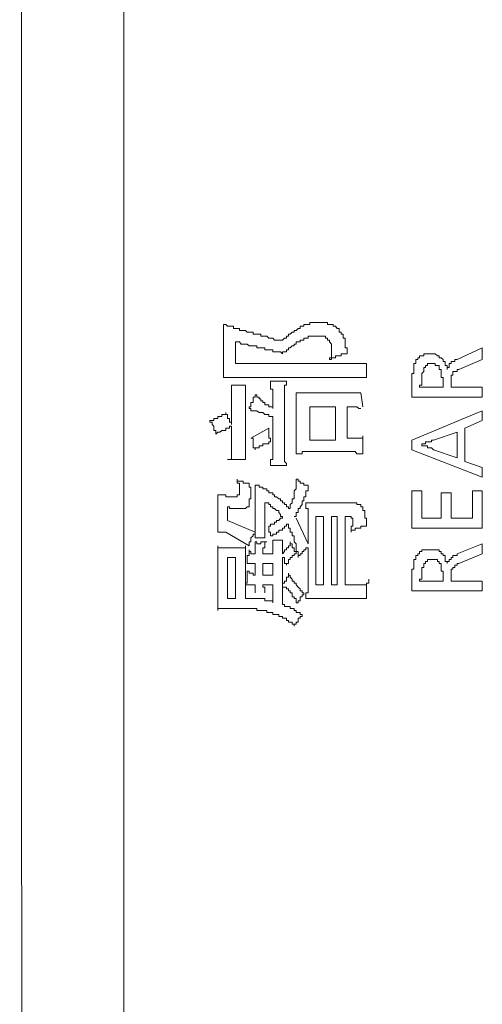
# Model space of a CAD drawing. Units: inches. Extents: x -947 to 1262, y -1398 to 174.
# Drawn here: x -804 to -789, y -687 to -655 of the extents above; entities that cross this region are included whole.
import ezdxf

# ---------------------------------------------------------------- set-up
doc = ezdxf.new("R2010")
doc.units = ezdxf.units.IN
doc.header["$MEASUREMENT"] = 0
doc.layers.add('图层 1', color=7, linetype='Continuous')

msp = doc.modelspace()

# ---------------------------------------------------------------- linework, layer by layer
at = {"layer": '图层 1', "color": 7, "lineweight": 9}
for points in [[(-800.439, -501.633), (-800.439, -701.439)], [(-803.776, -504.591), (-803.707, -698.99)], [(-797.239, -665.298), (-797.239, -665.238), (-797.239, -665.178), (-797.239, -665.109), (-797.239, -665.048), (-797.239, -664.988), (-797.239, -664.928), (-797.239, -664.859), (-797.239, -664.798)], [(-797.239, -664.798), (-797.17, -664.798), (-797.11, -664.859), (-797.05, -664.859), (-796.989, -664.859), (-796.92, -664.859), (-796.92, -664.928), (-796.86, -664.928), (-796.8, -664.928), (-796.731, -664.928), (-796.731, -664.988), (-796.67, -664.988), (-796.61, -664.988), (-796.541, -664.988), (-796.481, -665.048), (-796.42, -665.048), (-796.36, -665.048), (-796.291, -665.048), (-796.291, -665.109), (-796.23, -665.109), (-796.17, -665.109), (-796.101, -665.109), (-796.041, -665.109), (-796.041, -665.178), (-795.98, -665.178), (-795.92, -665.178), (-795.851, -665.178), (-795.791, -665.238), (-795.73, -665.238), (-795.661, -665.238), (-795.601, -665.298), (-795.541, -665.298), (-795.472, -665.298), (-795.411, -665.298)], [(-794.221, -664.738), (-794.282, -664.738), (-794.342, -664.738), (-794.411, -664.738), (-794.471, -664.738), (-794.471, -664.798), (-794.532, -664.798), (-794.601, -664.798), (-794.661, -664.798), (-794.661, -664.859), (-794.721, -664.859), (-794.782, -664.859), (-794.782, -664.928), (-794.851, -664.928)], [(-793.971, -664.738), (-794.031, -664.738), (-794.092, -664.738), (-794.161, -664.738), (-794.221, -664.738)], [(-793.781, -664.798), (-793.842, -664.798), (-793.902, -664.798), (-793.902, -664.738), (-793.971, -664.738)], [(-793.721, -664.859), (-793.721, -664.798), (-793.781, -664.798)], [(-794.851, -664.928), (-794.911, -664.988), (-794.971, -664.988), (-794.971, -665.048), (-795.04, -665.048), (-795.101, -665.109), (-795.161, -665.109), (-795.161, -665.178), (-795.221, -665.178), (-795.221, -665.238), (-795.29, -665.238), (-795.351, -665.298), (-795.411, -665.298)], [(-793.652, -664.859), (-793.721, -664.859)], [(-793.592, -664.928), (-793.652, -664.859)], [(-793.531, -664.988), (-793.531, -664.928), (-793.592, -664.928)], [(-793.342, -665.298), (-793.342, -665.238), (-793.402, -665.238), (-793.402, -665.178), (-793.402, -665.109), (-793.471, -665.109), (-793.471, -665.048), (-793.531, -665.048), (-793.531, -664.988)], [(-797.239, -665.298), (-797.239, -666.057)], [(-796.86, -666.057), (-796.86, -665.359)], [(-796.101, -665.548), (-796.17, -665.548), (-796.17, -665.488), (-796.23, -665.488), (-796.291, -665.488), (-796.36, -665.488), (-796.42, -665.488), (-796.481, -665.428), (-796.541, -665.428), (-796.61, -665.428), (-796.67, -665.428), (-796.731, -665.359), (-796.8, -665.359), (-796.86, -665.359)], [(-794.911, -665.359), (-794.911, -665.428), (-794.971, -665.428), (-794.971, -665.488), (-795.04, -665.488), (-795.101, -665.548), (-795.161, -665.548), (-795.161, -665.617), (-795.221, -665.617), (-795.221, -665.678), (-795.29, -665.678), (-795.351, -665.678), (-795.351, -665.738)], [(-794.411, -665.178), (-794.471, -665.178), (-794.532, -665.178), (-794.532, -665.238), (-794.601, -665.238), (-794.661, -665.238), (-794.661, -665.298), (-794.721, -665.298), (-794.782, -665.298), (-794.782, -665.359), (-794.851, -665.359), (-794.911, -665.359)], [(-794.282, -665.178), (-794.342, -665.178), (-794.411, -665.178)], [(-794.221, -665.178), (-794.282, -665.178)], [(-793.902, -665.298), (-793.902, -665.238), (-793.971, -665.238), (-793.971, -665.178), (-794.031, -665.178), (-794.092, -665.178), (-794.161, -665.178), (-794.221, -665.178)], [(-793.781, -665.617), (-793.781, -665.548), (-793.781, -665.488), (-793.781, -665.428), (-793.842, -665.359), (-793.842, -665.298), (-793.902, -665.298)], [(-793.273, -665.738), (-793.273, -665.678), (-793.273, -665.617), (-793.273, -665.548), (-793.342, -665.548), (-793.342, -665.488), (-793.342, -665.428), (-793.342, -665.359), (-793.342, -665.298)], [(-795.351, -665.738), (-795.411, -665.678), (-795.472, -665.678), (-795.541, -665.678), (-795.601, -665.678), (-795.661, -665.678), (-795.661, -665.617), (-795.73, -665.617), (-795.791, -665.617), (-795.851, -665.617), (-795.92, -665.617), (-795.92, -665.548), (-795.98, -665.548), (-796.041, -665.548), (-796.101, -665.548)], [(-793.842, -665.928), (-793.842, -665.868), (-793.781, -665.868), (-793.781, -665.807), (-793.781, -665.738), (-793.781, -665.678), (-793.781, -665.617)], [(-793.273, -665.738), (-793.342, -665.738), (-793.402, -665.738), (-793.471, -665.738), (-793.471, -665.807), (-793.531, -665.807), (-793.592, -665.807), (-793.652, -665.807), (-793.652, -665.868), (-793.721, -665.868), (-793.781, -665.868), (-793.781, -665.928), (-793.842, -665.928)], [(-790.823, -665.738), (-790.823, -665.807), (-790.884, -665.807)], [(-790.703, -665.738), (-790.763, -665.738), (-790.823, -665.738)], [(-790.634, -665.738), (-790.703, -665.738)], [(-790.573, -665.738), (-790.634, -665.738)], [(-790.384, -665.807), (-790.453, -665.738), (-790.513, -665.738), (-790.573, -665.738)], [(-788.944, -665.548), (-789.754, -665.928)], [(-788.944, -665.928), (-788.944, -665.548)], [(-797.239, -666.497), (-797.239, -666.428), (-797.239, -666.368), (-797.239, -666.307), (-797.239, -666.247), (-797.239, -666.178), (-797.239, -666.118), (-797.239, -666.057)], [(-793.342, -666.057), (-796.86, -666.057)], [(-793.342, -666.057), (-793.273, -666.057), (-793.212, -666.057), (-793.152, -666.057), (-793.091, -666.057), (-793.022, -666.057), (-792.962, -666.057), (-792.902, -666.057), (-792.833, -666.057), (-792.772, -666.057), (-792.712, -666.057), (-792.652, -666.057)], [(-792.652, -666.057), (-792.652, -666.118), (-792.652, -666.178), (-792.652, -666.247), (-792.652, -666.307)], [(-791.074, -665.988), (-791.074, -666.057), (-791.143, -666.057), (-791.143, -666.118), (-791.143, -666.178), (-791.143, -666.247)], [(-790.953, -665.868), (-791.013, -665.868), (-791.013, -665.928), (-791.074, -665.928), (-791.074, -665.988)], [(-790.884, -665.807), (-790.953, -665.807), (-790.953, -665.868)], [(-790.513, -666.057), (-790.573, -666.057), (-790.634, -666.057), (-790.703, -666.057), (-790.703, -666.118), (-790.763, -666.118), (-790.763, -666.178), (-790.823, -666.178), (-790.823, -666.247)], [(-790.263, -666.307), (-790.263, -666.247), (-790.323, -666.247), (-790.323, -666.178), (-790.323, -666.118), (-790.384, -666.118), (-790.453, -666.118), (-790.453, -666.057), (-790.513, -666.057)], [(-790.263, -665.868), (-790.323, -665.868), (-790.323, -665.807), (-790.384, -665.807)], [(-790.194, -665.988), (-790.194, -665.928), (-790.263, -665.868)], [(-790.134, -666.057), (-790.134, -665.988), (-790.194, -665.988)], [(-790.073, -666.118), (-790.134, -666.118), (-790.134, -666.057)], [(-789.944, -666.057), (-790.004, -666.057), (-790.004, -666.118)], [(-789.884, -665.988), (-789.944, -665.988), (-789.944, -666.057)], [(-789.754, -665.928), (-789.823, -665.928), (-789.823, -665.988), (-789.884, -665.988)], [(-789.694, -666.247), (-788.944, -665.928)], [(-792.652, -666.307), (-792.652, -666.368), (-792.652, -666.428), (-792.652, -666.497)], [(-791.143, -666.247), (-791.143, -666.307), (-791.143, -666.368), (-791.203, -666.368), (-791.203, -666.428), (-791.203, -666.497), (-791.203, -666.557)], [(-790.823, -666.247), (-790.823, -666.307), (-790.884, -666.368), (-790.884, -666.428), (-790.884, -666.497), (-790.884, -666.557), (-790.884, -666.618)], [(-790.194, -666.618), (-790.194, -666.557), (-790.194, -666.497), (-790.263, -666.497), (-790.263, -666.428), (-790.263, -666.368), (-790.263, -666.307)], [(-790.073, -666.247), (-790.073, -666.178), (-790.073, -666.118)], [(-790.004, -666.118), (-790.004, -666.178), (-790.073, -666.178), (-790.073, -666.247)], [(-789.884, -666.368), (-789.884, -666.428), (-789.944, -666.428)], [(-789.823, -666.307), (-789.884, -666.307)], [(-789.884, -666.307), (-789.884, -666.368)], [(-789.754, -666.247), (-789.754, -666.307), (-789.823, -666.307)], [(-789.694, -666.247), (-789.754, -666.247)], [(-796.67, -666.497), (-796.731, -666.497), (-796.8, -666.497), (-796.86, -666.497), (-796.92, -666.497), (-796.989, -666.497), (-797.05, -666.497), (-797.11, -666.497), (-797.17, -666.497), (-797.239, -666.497)], [(-796.67, -666.497), (-793.402, -666.497)], [(-795.73, -666.618), (-795.661, -666.618), (-795.601, -666.618), (-795.541, -666.618), (-795.472, -666.618), (-795.411, -666.618)], [(-795.661, -667.247), (-795.661, -667.187), (-795.661, -667.127), (-795.661, -667.058), (-795.661, -666.997), (-795.661, -666.937), (-795.661, -666.876), (-795.73, -666.876), (-795.73, -666.807), (-795.73, -666.747), (-795.73, -666.678), (-795.73, -666.618)], [(-795.411, -666.618), (-795.351, -666.618), (-795.29, -666.618), (-795.221, -666.618)], [(-795.221, -666.618), (-795.221, -666.678), (-795.221, -666.747), (-795.29, -666.747), (-795.29, -666.807), (-795.29, -666.876), (-795.29, -666.937), (-795.29, -666.997), (-795.29, -667.058), (-795.29, -667.127), (-795.29, -667.187), (-795.29, -667.247), (-795.29, -667.308)], [(-793.273, -666.497), (-793.342, -666.497), (-793.402, -666.497)], [(-793.091, -666.497), (-793.152, -666.497), (-793.212, -666.497), (-793.273, -666.497)], [(-792.962, -666.497), (-793.022, -666.497), (-793.091, -666.497)], [(-792.772, -666.497), (-792.833, -666.497), (-792.902, -666.497), (-792.962, -666.497)], [(-792.652, -666.497), (-792.772, -666.497)], [(-791.203, -666.557), (-791.203, -667.127)], [(-790.953, -666.747), (-790.884, -666.747), (-790.884, -666.678), (-790.884, -666.618)], [(-790.194, -666.618), (-790.194, -666.807)], [(-789.944, -666.428), (-789.944, -666.497)], [(-789.944, -666.497), (-789.944, -666.557), (-789.944, -666.618)], [(-789.944, -666.618), (-789.944, -666.678)], [(-789.944, -666.807), (-789.944, -666.678)], [(-796.541, -666.747), (-796.989, -666.747)], [(-796.989, -667.377), (-796.989, -667.308), (-796.989, -667.247), (-796.989, -667.187), (-796.989, -667.127), (-796.989, -667.058), (-796.989, -666.997), (-796.989, -666.937), (-796.989, -666.876), (-796.989, -666.807), (-796.989, -666.747)], [(-796.541, -666.747), (-796.541, -666.807), (-796.541, -666.876), (-796.541, -666.937), (-796.541, -666.997), (-796.541, -667.058), (-796.541, -667.127), (-796.541, -667.187), (-796.541, -667.247), (-796.541, -667.308), (-796.541, -667.377), (-796.541, -667.437)], [(-794.911, -667.627), (-794.911, -667.566), (-794.911, -667.497), (-794.911, -667.437), (-794.911, -667.377), (-794.911, -667.308), (-794.911, -667.247), (-794.911, -667.187), (-794.911, -667.127), (-794.911, -667.058), (-794.911, -666.997)], [(-794.911, -666.997), (-794.851, -666.997), (-794.782, -666.997), (-794.721, -666.997), (-794.661, -666.997), (-794.601, -666.997), (-794.532, -666.997), (-794.471, -666.997), (-794.411, -666.997), (-794.342, -666.997)], [(-793.471, -666.997), (-794.342, -666.997)], [(-793.471, -666.997), (-793.402, -666.997), (-793.342, -666.997), (-793.273, -666.997), (-793.212, -666.997), (-793.152, -666.997), (-793.091, -666.997), (-793.022, -666.997), (-792.962, -666.997), (-792.902, -666.997), (-792.833, -666.997)], [(-792.833, -666.997), (-792.772, -667.437)], [(-790.953, -666.747), (-790.953, -666.807), (-790.884, -666.807)], [(-790.263, -666.807), (-790.884, -666.807)], [(-790.194, -666.807), (-790.263, -666.807)], [(-788.944, -666.807), (-789.944, -666.807)], [(-788.944, -667.127), (-788.944, -666.807)], [(-796.42, -667.497), (-796.42, -667.437), (-796.36, -667.437), (-796.36, -667.377), (-796.36, -667.308), (-796.291, -667.308), (-796.291, -667.247), (-796.291, -667.187), (-796.291, -667.127), (-796.23, -667.127), (-796.23, -667.058)], [(-796.23, -667.058), (-796.17, -667.058), (-796.17, -667.127), (-796.101, -667.127), (-796.101, -667.187), (-796.041, -667.187), (-796.041, -667.247), (-795.98, -667.247), (-795.98, -667.308), (-795.92, -667.308), (-795.92, -667.377), (-795.851, -667.377), (-795.791, -667.377), (-795.791, -667.437), (-795.73, -667.437), (-795.661, -667.437), (-795.661, -667.497)], [(-795.661, -667.497), (-795.661, -667.247)], [(-795.29, -667.308), (-795.29, -668.627)], [(-791.203, -667.127), (-788.944, -667.127)], [(-797.679, -667.877), (-797.61, -667.877), (-797.55, -667.877), (-797.55, -667.816), (-797.489, -667.816), (-797.42, -667.816), (-797.42, -667.756), (-797.36, -667.756), (-797.3, -667.756), (-797.3, -667.687), (-797.239, -667.687), (-797.17, -667.687), (-797.17, -667.627)], [(-797.17, -667.627), (-797.17, -667.687), (-797.11, -667.687), (-797.11, -667.756), (-797.11, -667.816), (-797.05, -667.816), (-797.05, -667.877), (-797.05, -667.937), (-796.989, -667.937), (-796.989, -668.006)], [(-796.989, -667.377), (-796.989, -668.006)], [(-796.541, -668.446), (-796.541, -667.437)], [(-795.661, -667.756), (-795.73, -667.756), (-795.791, -667.756), (-795.791, -667.687), (-795.851, -667.687), (-795.92, -667.687), (-795.98, -667.627), (-796.041, -667.627), (-796.101, -667.627), (-796.17, -667.566), (-796.23, -667.566), (-796.291, -667.566), (-796.36, -667.566), (-796.36, -667.497), (-796.42, -667.497)], [(-794.911, -667.627), (-794.911, -668.317)], [(-794.471, -668.506), (-794.471, -667.437)], [(-794.471, -667.437), (-793.652, -667.437)], [(-793.652, -667.437), (-793.652, -668.506)], [(-793.273, -668.446), (-793.273, -667.437)], [(-792.833, -667.497), (-792.902, -667.497), (-792.962, -667.437), (-793.022, -667.437), (-793.091, -667.437), (-793.152, -667.437), (-793.212, -667.437), (-793.273, -667.437)], [(-791.203, -668.506), (-788.944, -667.566)], [(-788.944, -667.566), (-788.944, -667.877)], [(-797.489, -668.317), (-797.489, -668.256), (-797.489, -668.196), (-797.55, -668.196), (-797.55, -668.127), (-797.55, -668.067), (-797.61, -668.006), (-797.61, -667.937), (-797.679, -667.937), (-797.679, -667.877)], [(-795.661, -668.696), (-795.661, -667.756)], [(-788.944, -667.877), (-789.504, -668.127)], [(-796.989, -668.067), (-797.05, -668.067), (-797.05, -668.127), (-797.11, -668.127), (-797.17, -668.127), (-797.17, -668.196), (-797.239, -668.196), (-797.3, -668.196), (-797.36, -668.256), (-797.42, -668.256), (-797.489, -668.317)], [(-796.989, -668.067), (-796.989, -668.506)], [(-795.791, -668.127), (-796.36, -668.446)], [(-795.791, -668.127), (-795.791, -668.196), (-795.791, -668.256), (-795.791, -668.317), (-795.791, -668.377), (-795.791, -668.446), (-795.73, -668.446), (-795.73, -668.506), (-795.73, -668.567)], [(-790.513, -668.506), (-789.754, -668.256)], [(-789.754, -668.256), (-789.754, -669.075)], [(-789.504, -668.127), (-789.504, -669.196)], [(-796.989, -669.136), (-796.989, -669.075), (-796.989, -669.006), (-796.989, -668.946), (-796.989, -668.877), (-796.989, -668.817), (-796.989, -668.756), (-796.989, -668.696), (-796.989, -668.627), (-796.989, -668.567), (-796.989, -668.506)], [(-796.541, -668.446), (-796.541, -668.506), (-796.541, -668.567), (-796.541, -668.627), (-796.541, -668.696), (-796.541, -668.756), (-796.541, -668.817), (-796.541, -668.877), (-796.541, -668.946), (-796.541, -669.006), (-796.541, -669.075), (-796.541, -669.136)], [(-796.23, -668.817), (-796.23, -668.756), (-796.291, -668.756), (-796.291, -668.696), (-796.291, -668.627), (-796.291, -668.567), (-796.291, -668.506), (-796.291, -668.446), (-796.36, -668.446)], [(-795.73, -668.567), (-795.791, -668.567), (-795.791, -668.627), (-795.851, -668.627), (-795.92, -668.627), (-795.98, -668.627), (-795.98, -668.696), (-796.041, -668.696), (-796.101, -668.696), (-796.101, -668.756), (-796.17, -668.756), (-796.23, -668.756), (-796.23, -668.817)], [(-794.911, -668.946), (-794.911, -668.877), (-794.911, -668.817), (-794.911, -668.756), (-794.911, -668.696), (-794.911, -668.627), (-794.911, -668.567), (-794.911, -668.506), (-794.911, -668.446), (-794.911, -668.377), (-794.911, -668.317)], [(-793.652, -668.506), (-794.471, -668.506)], [(-793.273, -668.446), (-793.212, -668.446), (-793.152, -668.446), (-793.091, -668.446), (-793.022, -668.446), (-792.962, -668.446), (-792.902, -668.446), (-792.833, -668.446), (-792.772, -668.446)], [(-792.772, -668.377), (-792.772, -668.446), (-792.772, -668.506), (-792.772, -668.567), (-792.772, -668.627), (-792.772, -668.696), (-792.772, -668.756), (-792.772, -668.817), (-792.772, -668.877), (-792.772, -668.946)], [(-791.203, -668.817), (-791.203, -668.506)], [(-790.823, -668.627), (-790.763, -668.627), (-790.763, -668.567), (-790.703, -668.567)], [(-790.703, -668.567), (-790.634, -668.567), (-790.573, -668.567)], [(-790.573, -668.567), (-790.573, -668.506), (-790.513, -668.506)], [(-795.73, -669.326), (-795.73, -669.257), (-795.73, -669.196), (-795.73, -669.136), (-795.661, -669.136), (-795.661, -669.075), (-795.661, -669.006), (-795.661, -668.946), (-795.661, -668.877), (-795.661, -668.817), (-795.661, -668.756), (-795.661, -668.696)], [(-795.29, -668.627), (-795.29, -668.696), (-795.29, -668.756), (-795.29, -668.817), (-795.29, -668.877), (-795.29, -668.946), (-795.29, -669.006), (-795.29, -669.075), (-795.29, -669.136), (-795.29, -669.196), (-795.221, -669.257), (-795.221, -669.326)], [(-794.282, -668.877), (-794.342, -668.877), (-794.411, -668.877), (-794.471, -668.877), (-794.532, -668.877), (-794.601, -668.877), (-794.661, -668.877), (-794.721, -668.877), (-794.721, -668.946), (-794.782, -668.946), (-794.851, -668.946), (-794.911, -668.946)], [(-794.282, -668.877), (-793.471, -668.877)], [(-792.772, -668.946), (-792.833, -668.946), (-792.902, -668.946), (-792.962, -668.946), (-793.022, -668.877), (-793.091, -668.877), (-793.152, -668.877), (-793.212, -668.877), (-793.273, -668.877), (-793.342, -668.877), (-793.402, -668.877), (-793.471, -668.877)], [(-788.944, -669.696), (-791.203, -668.817)], [(-790.884, -668.627), (-790.823, -668.627)], [(-790.703, -668.756), (-790.703, -668.696), (-790.763, -668.696), (-790.823, -668.696), (-790.884, -668.696), (-790.884, -668.627)], [(-790.513, -668.817), (-790.573, -668.756), (-790.634, -668.756), (-790.703, -668.756)], [(-789.754, -669.075), (-790.513, -668.817)], [(-796.541, -669.136), (-797.11, -669.136)], [(-789.504, -669.196), (-788.944, -669.386)], [(-795.472, -669.326), (-795.541, -669.326), (-795.601, -669.326), (-795.661, -669.326), (-795.73, -669.326)], [(-795.221, -669.326), (-795.29, -669.326), (-795.351, -669.326), (-795.411, -669.326), (-795.472, -669.326)], [(-788.944, -669.386), (-788.944, -669.696)], [(-796.731, -670.205), (-796.731, -670.136), (-796.731, -670.076), (-796.731, -670.015), (-796.731, -669.955), (-796.731, -669.886), (-796.8, -669.886), (-796.8, -669.826), (-796.8, -669.765)], [(-796.8, -669.765), (-796.8, -669.826), (-796.731, -669.826), (-796.67, -669.826), (-796.61, -669.826), (-796.61, -669.886), (-796.541, -669.886), (-796.481, -669.886), (-796.42, -669.886)], [(-796.36, -670.326), (-796.36, -670.265), (-796.36, -670.205), (-796.36, -670.136), (-796.36, -670.076), (-796.36, -670.015), (-796.42, -670.015), (-796.42, -669.955), (-796.42, -669.886)], [(-794.971, -670.205), (-794.971, -670.136), (-794.911, -670.076), (-794.911, -670.015), (-794.911, -669.955), (-794.911, -669.886), (-794.911, -669.826), (-794.911, -669.765)], [(-794.911, -669.765), (-794.851, -669.765), (-794.851, -669.826), (-794.782, -669.826), (-794.782, -669.886), (-794.721, -669.886), (-794.661, -669.886), (-794.661, -669.955), (-794.601, -669.955), (-794.532, -669.955)], [(-796.23, -670.395), (-796.23, -670.326), (-796.23, -670.265), (-796.23, -670.205), (-796.23, -670.136), (-796.23, -670.076), (-796.23, -670.015), (-796.23, -669.955)], [(-795.601, -670.265), (-795.661, -670.265), (-795.661, -670.205), (-795.73, -670.205), (-795.791, -670.205), (-795.791, -670.136), (-795.851, -670.136), (-795.851, -670.076), (-795.92, -670.076), (-795.98, -670.076), (-795.98, -670.015), (-796.041, -670.015), (-796.101, -670.015), (-796.101, -669.955), (-796.17, -669.955), (-796.23, -669.955)], [(-794.911, -670.895), (-794.911, -670.826), (-794.851, -670.826), (-794.851, -670.766), (-794.851, -670.705), (-794.782, -670.705), (-794.782, -670.645), (-794.721, -670.576), (-794.721, -670.516), (-794.721, -670.455), (-794.661, -670.455), (-794.661, -670.395), (-794.661, -670.326), (-794.601, -670.326), (-794.601, -670.265), (-794.601, -670.205), (-794.601, -670.136), (-794.532, -670.136), (-794.532, -670.076), (-794.532, -670.015), (-794.532, -669.955)], [(-791.203, -671.335), (-791.203, -670.136)], [(-791.203, -670.136), (-790.884, -670.136)], [(-790.884, -670.136), (-790.884, -671.016)], [(-789.254, -670.136), (-788.944, -670.136)], [(-789.254, -671.016), (-789.254, -670.136)], [(-788.944, -670.136), (-788.944, -671.335)], [(-797.42, -670.265), (-797.36, -670.265), (-797.3, -670.265), (-797.239, -670.265), (-797.17, -670.265), (-797.17, -670.326), (-797.11, -670.326), (-797.05, -670.326), (-796.989, -670.326), (-796.92, -670.326)], [(-797.42, -670.645), (-797.42, -670.576), (-797.42, -670.516), (-797.42, -670.455), (-797.42, -670.395), (-797.42, -670.326), (-797.42, -670.265)], [(-796.92, -670.326), (-796.86, -670.326), (-796.8, -670.326)], [(-796.8, -670.326), (-796.8, -670.265), (-796.731, -670.265), (-796.731, -670.205)], [(-796.42, -670.576), (-796.42, -670.516), (-796.42, -670.455), (-796.42, -670.395), (-796.36, -670.395), (-796.36, -670.326)], [(-796.23, -670.395), (-796.23, -671.335)], [(-795.92, -671.274), (-795.92, -670.516)], [(-795.351, -670.955), (-795.411, -670.955), (-795.411, -670.895), (-795.472, -670.826), (-795.472, -670.766), (-795.541, -670.766), (-795.601, -670.705), (-795.661, -670.705), (-795.661, -670.645), (-795.73, -670.645), (-795.73, -670.576), (-795.791, -670.576), (-795.791, -670.516), (-795.851, -670.516), (-795.92, -670.516)], [(-795.161, -670.705), (-795.161, -670.645), (-795.221, -670.645), (-795.221, -670.576), (-795.29, -670.576), (-795.29, -670.516), (-795.351, -670.516), (-795.351, -670.455), (-795.411, -670.455), (-795.411, -670.395), (-795.472, -670.395), (-795.541, -670.326), (-795.601, -670.326), (-795.601, -670.265)], [(-795.101, -670.576), (-795.04, -670.516), (-795.04, -670.455), (-795.04, -670.395), (-794.971, -670.395), (-794.971, -670.326), (-794.971, -670.265), (-794.971, -670.205)], [(-794.532, -670.955), (-794.532, -670.895), (-794.532, -670.826), (-794.532, -670.766), (-794.532, -670.705), (-794.601, -670.705), (-794.601, -670.645), (-794.601, -670.576), (-794.601, -670.516)], [(-794.601, -670.516), (-794.532, -670.516), (-794.471, -670.516), (-794.411, -670.516), (-794.342, -670.516), (-794.282, -670.516), (-794.221, -670.516), (-794.161, -670.516), (-794.092, -670.516)], [(-793.091, -670.516), (-794.092, -670.516)], [(-792.772, -670.766), (-792.772, -670.705), (-792.772, -670.645), (-792.833, -670.645), (-792.833, -670.576), (-792.902, -670.576), (-792.962, -670.576), (-792.962, -670.516), (-793.022, -670.516), (-793.091, -670.516)], [(-790.263, -671.016), (-790.263, -670.205)], [(-790.263, -670.205), (-789.944, -670.205)], [(-789.944, -670.205), (-789.944, -671.016)], [(-797.42, -670.645), (-797.42, -671.145)], [(-797.11, -671.085), (-797.11, -670.645)], [(-797.11, -670.645), (-797.05, -670.645), (-797.05, -670.705), (-796.989, -670.705), (-796.92, -670.705), (-796.86, -670.705), (-796.8, -670.705), (-796.731, -670.705), (-796.67, -670.705), (-796.61, -670.705)], [(-796.61, -670.705), (-796.541, -670.705), (-796.481, -670.645), (-796.42, -670.645), (-796.42, -670.576)], [(-795.161, -670.705), (-795.101, -670.705), (-795.101, -670.645)], [(-795.101, -670.645), (-795.101, -670.576)], [(-792.652, -671.274), (-792.652, -671.205), (-792.652, -671.145), (-792.652, -671.085), (-792.652, -671.016), (-792.712, -671.016), (-792.712, -670.955), (-792.712, -670.895), (-792.712, -670.826), (-792.712, -670.766), (-792.772, -670.766)], [(-797.42, -671.464), (-797.42, -671.395), (-797.42, -671.335), (-797.42, -671.274), (-797.42, -671.205), (-797.42, -671.145)], [(-796.23, -671.464), (-797.11, -671.085)], [(-795.791, -671.274), (-795.73, -671.274), (-795.73, -671.205), (-795.661, -671.205), (-795.601, -671.205), (-795.601, -671.145), (-795.541, -671.145), (-795.541, -671.085), (-795.472, -671.085), (-795.411, -671.016), (-795.351, -671.016), (-795.351, -670.955)], [(-794.971, -670.955), (-794.911, -670.955), (-794.911, -670.895)], [(-794.532, -671.835), (-794.911, -671.016)], [(-794.532, -670.955), (-794.532, -671.835)], [(-794.282, -673.154), (-794.282, -670.955)], [(-794.282, -670.955), (-794.031, -670.955)], [(-794.031, -670.955), (-794.031, -673.154)], [(-793.781, -670.955), (-793.781, -673.154)], [(-793.592, -670.955), (-793.781, -670.955)], [(-793.592, -673.154), (-793.592, -670.955)], [(-793.342, -673.154), (-793.342, -670.955)], [(-793.152, -670.955), (-793.212, -670.955), (-793.273, -670.955), (-793.342, -670.955)], [(-793.091, -671.085), (-793.091, -671.016), (-793.152, -671.016), (-793.152, -670.955)], [(-793.152, -671.464), (-793.152, -671.395), (-793.152, -671.335), (-793.152, -671.274), (-793.091, -671.274), (-793.091, -671.205), (-793.091, -671.145), (-793.091, -671.085)], [(-790.884, -671.016), (-790.263, -671.016)], [(-789.944, -671.016), (-789.254, -671.016)], [(-797.17, -671.464), (-797.239, -671.464), (-797.3, -671.464), (-797.36, -671.464), (-797.42, -671.464)], [(-797.17, -671.464), (-796.42, -671.904)], [(-796.23, -671.464), (-796.23, -671.525), (-796.291, -671.525), (-796.291, -671.585), (-796.36, -671.645), (-796.36, -671.714), (-796.36, -671.775), (-796.42, -671.775), (-796.42, -671.835), (-796.42, -671.904)], [(-796.23, -671.645), (-796.23, -671.585), (-796.23, -671.525), (-796.23, -671.464), (-796.23, -671.395), (-796.23, -671.335)], [(-795.92, -671.274), (-795.92, -671.335), (-795.92, -671.395), (-795.92, -671.464), (-795.92, -671.525), (-795.92, -671.585), (-795.92, -671.645)], [(-795.73, -671.585), (-795.73, -671.525), (-795.73, -671.464), (-795.791, -671.464), (-795.791, -671.395), (-795.791, -671.335), (-795.791, -671.274)], [(-795.73, -671.585), (-795.661, -671.585), (-795.661, -671.525), (-795.601, -671.525), (-795.541, -671.525), (-795.541, -671.464), (-795.472, -671.464), (-795.472, -671.395), (-795.411, -671.395), (-795.351, -671.395), (-795.351, -671.335), (-795.29, -671.335), (-795.29, -671.274), (-795.221, -671.274), (-795.221, -671.205), (-795.161, -671.205)], [(-794.851, -672.275), (-794.851, -672.214), (-794.851, -672.154), (-794.851, -672.085), (-794.911, -672.085), (-794.911, -672.025), (-794.911, -671.964), (-794.911, -671.904), (-794.911, -671.835), (-794.971, -671.775), (-794.971, -671.714), (-794.971, -671.645), (-794.971, -671.585), (-795.04, -671.585), (-795.04, -671.525), (-795.04, -671.464), (-795.101, -671.464), (-795.101, -671.395), (-795.101, -671.335), (-795.161, -671.335), (-795.161, -671.274), (-795.161, -671.205)], [(-792.652, -671.274), (-792.712, -671.274), (-792.772, -671.274), (-792.833, -671.274), (-792.833, -671.335), (-792.902, -671.335), (-792.962, -671.335), (-793.022, -671.335), (-793.022, -671.395), (-793.091, -671.395), (-793.152, -671.395), (-793.152, -671.464)], [(-788.944, -671.335), (-791.203, -671.335)], [(-796.101, -671.645), (-796.17, -671.645), (-796.23, -671.645)], [(-796.23, -671.775), (-796.17, -671.775), (-796.17, -671.835), (-796.101, -671.835), (-796.041, -671.835), (-796.041, -671.775), (-795.98, -671.775), (-795.92, -671.775), (-795.851, -671.775)], [(-796.23, -671.964), (-796.23, -671.904), (-796.23, -671.835), (-796.23, -671.775)], [(-795.92, -671.645), (-795.98, -671.645), (-796.041, -671.645), (-796.101, -671.645)], [(-795.92, -671.775), (-795.92, -671.835), (-795.92, -671.904), (-795.92, -671.964), (-795.98, -671.964), (-795.98, -672.025)], [(-795.851, -671.775), (-795.92, -671.775)], [(-795.661, -672.154), (-795.661, -672.085), (-795.661, -672.025), (-795.661, -671.964), (-795.661, -671.904), (-795.661, -671.835), (-795.661, -671.775), (-795.661, -671.714)], [(-795.661, -671.714), (-795.601, -671.714), (-795.541, -671.714), (-795.472, -671.714), (-795.411, -671.714)], [(-795.411, -671.714), (-795.351, -671.714)], [(-795.351, -671.714), (-795.351, -671.775), (-795.351, -671.835), (-795.351, -671.904), (-795.351, -671.964), (-795.351, -672.025), (-795.351, -672.085), (-795.351, -672.154)], [(-795.351, -672.154), (-795.29, -672.085), (-795.29, -672.025), (-795.221, -672.025), (-795.221, -671.964), (-795.161, -671.964), (-795.161, -671.904), (-795.101, -671.904), (-795.101, -671.835), (-795.101, -671.775)], [(-795.101, -671.775), (-795.101, -671.835), (-795.04, -671.835), (-795.04, -671.904), (-795.04, -671.964), (-794.971, -671.964), (-794.971, -672.025), (-794.971, -672.085), (-794.911, -672.085)], [(-797.42, -672.404), (-797.42, -672.344), (-797.42, -672.275), (-797.42, -672.214), (-797.42, -672.154), (-797.42, -672.085), (-797.42, -672.025), (-797.42, -671.964), (-797.42, -671.904)], [(-797.42, -671.904), (-797.42, -671.964), (-797.36, -671.964), (-797.3, -671.964), (-797.239, -671.964), (-797.17, -671.964)], [(-796.8, -671.964), (-797.17, -671.964)], [(-796.8, -671.964), (-796.731, -671.964), (-796.67, -671.964), (-796.61, -671.964), (-796.541, -671.964), (-796.541, -671.904)], [(-796.541, -671.904), (-796.541, -671.964), (-796.541, -672.025), (-796.541, -672.085), (-796.541, -672.154), (-796.541, -672.214), (-796.541, -672.275), (-796.541, -672.344), (-796.541, -672.404), (-796.541, -672.464), (-796.541, -672.525)], [(-796.481, -672.464), (-796.481, -672.404), (-796.481, -672.344), (-796.481, -672.275), (-796.481, -672.214), (-796.42, -672.214), (-796.42, -672.154), (-796.42, -672.085), (-796.42, -672.025)], [(-796.42, -672.025), (-796.42, -672.085), (-796.36, -672.085), (-796.36, -672.154), (-796.291, -672.154), (-796.23, -672.154)], [(-796.23, -671.964), (-796.23, -672.154)], [(-795.98, -672.154), (-795.98, -672.025)], [(-794.911, -672.085), (-794.911, -672.154), (-794.971, -672.154), (-794.971, -672.214), (-795.04, -672.214), (-795.04, -672.275), (-795.101, -672.275), (-795.101, -672.344), (-795.161, -672.344), (-795.161, -672.404), (-795.161, -672.464), (-795.221, -672.464), (-795.221, -672.525)], [(-794.532, -671.964), (-794.601, -671.964), (-794.601, -672.025), (-794.661, -672.025), (-794.661, -672.085), (-794.721, -672.085), (-794.721, -672.154), (-794.782, -672.154), (-794.782, -672.214), (-794.851, -672.214), (-794.851, -672.275)], [(-794.532, -671.964), (-794.532, -673.154)], [(-790.884, -672.025), (-790.884, -672.085), (-790.953, -672.085), (-790.953, -672.154)], [(-790.823, -672.025), (-790.884, -672.025)], [(-790.703, -672.025), (-790.763, -672.025), (-790.823, -672.025)], [(-790.634, -672.025), (-790.703, -672.025)], [(-790.573, -672.025), (-790.634, -672.025)], [(-790.384, -672.025), (-790.453, -672.025), (-790.513, -672.025), (-790.573, -672.025)], [(-790.263, -672.154), (-790.263, -672.085), (-790.323, -672.085), (-790.323, -672.025), (-790.384, -672.025)], [(-788.944, -671.835), (-789.754, -672.154)], [(-788.944, -672.154), (-788.944, -671.835)], [(-797.42, -672.404), (-797.42, -673.473)], [(-797.11, -672.275), (-796.86, -672.275)], [(-797.11, -673.594), (-797.11, -672.275)], [(-796.86, -672.275), (-796.86, -673.594)], [(-795.661, -672.154), (-795.98, -672.154)], [(-795.351, -673.154), (-795.351, -672.275)], [(-795.221, -672.525), (-795.221, -672.464), (-795.29, -672.464), (-795.29, -672.404), (-795.29, -672.344), (-795.29, -672.275), (-795.351, -672.275)], [(-791.074, -672.214), (-791.074, -672.275), (-791.074, -672.344), (-791.143, -672.344), (-791.143, -672.404), (-791.143, -672.464), (-791.143, -672.525)], [(-790.953, -672.154), (-791.013, -672.154), (-791.013, -672.214), (-791.074, -672.214)], [(-790.513, -672.344), (-790.573, -672.344), (-790.634, -672.344), (-790.703, -672.344), (-790.703, -672.404), (-790.763, -672.404), (-790.763, -672.464), (-790.823, -672.464)], [(-790.263, -672.525), (-790.263, -672.464), (-790.323, -672.464), (-790.323, -672.404), (-790.384, -672.404), (-790.384, -672.344), (-790.453, -672.344), (-790.513, -672.344)], [(-790.194, -672.214), (-790.194, -672.154), (-790.263, -672.154)], [(-790.134, -672.344), (-790.134, -672.275), (-790.134, -672.214), (-790.194, -672.214)], [(-790.073, -672.404), (-790.134, -672.404), (-790.134, -672.344)], [(-790.004, -672.404), (-790.073, -672.404), (-790.073, -672.464)], [(-790.073, -672.464), (-790.073, -672.404)], [(-789.944, -672.275), (-789.944, -672.344), (-790.004, -672.344), (-790.004, -672.404)], [(-789.884, -672.214), (-789.884, -672.275), (-789.944, -672.275)], [(-789.754, -672.154), (-789.754, -672.214), (-789.823, -672.214), (-789.884, -672.214)], [(-789.694, -672.464), (-788.944, -672.154)], [(-796.541, -673.594), (-796.541, -672.525)], [(-796.541, -673.154), (-796.541, -673.094), (-796.481, -673.094), (-796.481, -673.034), (-796.481, -672.965), (-796.481, -672.904), (-796.481, -672.844), (-796.481, -672.775), (-796.481, -672.715)], [(-796.23, -672.464), (-796.291, -672.464), (-796.36, -672.464), (-796.42, -672.464), (-796.481, -672.464)], [(-796.481, -672.715), (-796.42, -672.715), (-796.42, -672.775), (-796.36, -672.775), (-796.291, -672.775), (-796.291, -672.844), (-796.23, -672.844)], [(-796.23, -672.464), (-796.23, -672.844)], [(-795.98, -672.844), (-795.98, -672.464)], [(-795.98, -672.464), (-795.661, -672.464)], [(-795.661, -672.464), (-795.661, -672.844)], [(-791.143, -672.525), (-791.143, -672.594), (-791.143, -672.654), (-791.203, -672.654), (-791.203, -672.715), (-791.203, -672.775), (-791.203, -672.844)], [(-790.823, -672.464), (-790.823, -672.525), (-790.823, -672.594), (-790.884, -672.594), (-790.884, -672.654), (-790.884, -672.715), (-790.884, -672.775), (-790.884, -672.844), (-790.884, -672.904)], [(-790.194, -672.904), (-790.194, -672.844), (-790.194, -672.775), (-790.194, -672.715), (-790.263, -672.715), (-790.263, -672.654), (-790.263, -672.594), (-790.263, -672.525)], [(-789.884, -672.654), (-789.944, -672.654), (-789.944, -672.715)], [(-789.944, -672.715), (-789.944, -672.775)], [(-789.823, -672.525), (-789.823, -672.594), (-789.884, -672.594)], [(-789.884, -672.594), (-789.884, -672.654)], [(-789.754, -672.525), (-789.823, -672.525)], [(-789.694, -672.464), (-789.754, -672.464), (-789.754, -672.525)], [(-795.661, -672.844), (-795.98, -672.844)], [(-795.351, -673.154), (-795.351, -673.094), (-795.29, -673.094), (-795.29, -673.034), (-795.221, -673.034), (-795.221, -672.965), (-795.221, -672.904), (-795.161, -672.904), (-795.161, -672.844), (-795.161, -672.775)], [(-795.161, -672.775), (-795.161, -672.844), (-795.101, -672.844), (-795.101, -672.904), (-795.04, -672.965), (-795.04, -673.034), (-794.971, -673.034), (-794.971, -673.094), (-794.911, -673.094), (-794.911, -673.154), (-794.851, -673.223), (-794.782, -673.284), (-794.782, -673.344), (-794.721, -673.344), (-794.721, -673.413), (-794.661, -673.413), (-794.661, -673.473)], [(-792.583, -672.965), (-792.583, -673.034), (-792.583, -673.094), (-792.652, -673.094), (-792.652, -673.154), (-792.652, -673.223), (-792.652, -673.284), (-792.652, -673.344), (-792.652, -673.413), (-792.652, -673.473), (-792.652, -673.534), (-792.652, -673.594)], [(-791.203, -672.844), (-791.203, -673.344)], [(-790.953, -673.034), (-790.953, -672.965), (-790.884, -672.965), (-790.884, -672.904)], [(-790.953, -673.034), (-790.884, -673.034)], [(-790.263, -673.034), (-790.884, -673.034)], [(-790.194, -673.034), (-790.263, -673.034)], [(-790.194, -672.904), (-790.194, -673.034)], [(-789.944, -672.775), (-789.944, -672.844)], [(-789.944, -672.844), (-789.944, -672.904), (-789.944, -672.965)], [(-789.944, -673.034), (-789.944, -672.965)], [(-788.944, -673.034), (-789.944, -673.034)], [(-788.944, -673.344), (-788.944, -673.034)], [(-796.23, -673.154), (-796.291, -673.154), (-796.36, -673.154), (-796.42, -673.154), (-796.481, -673.154), (-796.541, -673.154)], [(-796.23, -673.154), (-796.23, -673.223)], [(-796.23, -673.413), (-796.23, -673.344), (-796.23, -673.284), (-796.23, -673.223)], [(-795.98, -673.154), (-795.851, -673.154)], [(-795.98, -673.154), (-795.661, -673.154)], [(-795.98, -673.154), (-795.98, -673.223), (-795.92, -673.223), (-795.92, -673.284), (-795.92, -673.344), (-795.92, -673.413)], [(-795.661, -673.154), (-795.661, -673.724)], [(-795.351, -673.784), (-795.351, -673.154)], [(-795.04, -673.473), (-795.04, -673.413), (-795.101, -673.413), (-795.101, -673.344), (-795.161, -673.344), (-795.161, -673.284), (-795.221, -673.284), (-795.221, -673.223), (-795.29, -673.223), (-795.351, -673.223), (-795.351, -673.154)], [(-794.601, -673.594), (-794.601, -673.534), (-794.601, -673.473), (-794.601, -673.413), (-794.532, -673.413), (-794.532, -673.344), (-794.532, -673.284), (-794.532, -673.223), (-794.532, -673.154)], [(-794.031, -673.154), (-794.282, -673.154)], [(-793.781, -673.154), (-793.592, -673.154)], [(-793.091, -673.154), (-793.342, -673.154)], [(-793.091, -673.154), (-793.022, -673.154), (-792.962, -673.154), (-792.902, -673.154), (-792.833, -673.154), (-792.772, -673.154), (-792.712, -673.154), (-792.652, -673.154)], [(-791.203, -673.344), (-788.944, -673.344)], [(-797.42, -673.974), (-797.42, -673.913), (-797.42, -673.844), (-797.42, -673.784), (-797.42, -673.724), (-797.42, -673.663), (-797.42, -673.594), (-797.42, -673.534), (-797.42, -673.473)], [(-796.86, -673.594), (-797.11, -673.594)], [(-796.541, -673.594), (-796.42, -673.594)], [(-795.661, -673.724), (-795.661, -673.663), (-795.73, -673.663), (-795.791, -673.663), (-795.851, -673.663), (-795.92, -673.663), (-795.92, -673.594), (-795.98, -673.594), (-796.041, -673.594), (-796.101, -673.594), (-796.17, -673.594), (-796.23, -673.594), (-796.291, -673.594), (-796.36, -673.594), (-796.42, -673.594), (-796.481, -673.594), (-796.541, -673.594)], [(-794.851, -673.724), (-794.911, -673.724), (-794.911, -673.663), (-794.911, -673.594), (-794.971, -673.594), (-794.971, -673.534), (-795.04, -673.534), (-795.04, -673.473)], [(-794.661, -673.473), (-794.721, -673.473), (-794.721, -673.534), (-794.782, -673.534), (-794.782, -673.594), (-794.782, -673.663), (-794.851, -673.663), (-794.851, -673.724)], [(-794.092, -673.594), (-794.161, -673.594), (-794.221, -673.594), (-794.282, -673.594), (-794.342, -673.594), (-794.411, -673.594), (-794.471, -673.594), (-794.532, -673.594), (-794.601, -673.594)], [(-794.092, -673.594), (-793.091, -673.594)], [(-792.652, -673.594), (-792.712, -673.594), (-792.772, -673.594), (-792.833, -673.594), (-792.902, -673.594), (-792.962, -673.594), (-793.022, -673.594), (-793.091, -673.594)], [(-797.05, -673.913), (-797.11, -673.913), (-797.17, -673.913), (-797.239, -673.913), (-797.3, -673.913), (-797.36, -673.913), (-797.42, -673.913), (-797.42, -673.974)], [(-797.05, -673.913), (-796.42, -673.913)], [(-795.661, -674.034), (-795.73, -674.034), (-795.791, -674.034), (-795.851, -674.034), (-795.851, -673.974), (-795.92, -673.974), (-795.98, -673.974), (-796.041, -673.974), (-796.101, -673.974), (-796.17, -673.974), (-796.17, -673.913), (-796.23, -673.913), (-796.291, -673.913), (-796.36, -673.913), (-796.42, -673.913)], [(-794.721, -674.103), (-794.782, -674.103), (-794.782, -674.034), (-794.851, -674.034), (-794.911, -674.034), (-794.911, -673.974), (-794.971, -673.974), (-794.971, -673.913), (-795.04, -673.913), (-795.101, -673.913), (-795.101, -673.844), (-795.161, -673.844), (-795.221, -673.844), (-795.29, -673.844), (-795.29, -673.784), (-795.351, -673.784)], [(-794.971, -674.474), (-794.971, -674.413), (-795.04, -674.413), (-795.04, -674.353), (-795.101, -674.353), (-795.161, -674.353), (-795.161, -674.293), (-795.221, -674.293), (-795.221, -674.224), (-795.29, -674.224), (-795.351, -674.224), (-795.351, -674.163), (-795.411, -674.163), (-795.472, -674.163), (-795.472, -674.103), (-795.541, -674.103), (-795.601, -674.103), (-795.661, -674.103), (-795.661, -674.034)], [(-794.721, -674.103), (-794.721, -674.163), (-794.782, -674.163), (-794.782, -674.224), (-794.851, -674.224), (-794.851, -674.293), (-794.851, -674.353), (-794.911, -674.353), (-794.911, -674.413), (-794.971, -674.413), (-794.971, -674.474)]]:
    msp.add_lwpolyline(points, dxfattribs=at)

doc.saveas('drawing.dxf')
